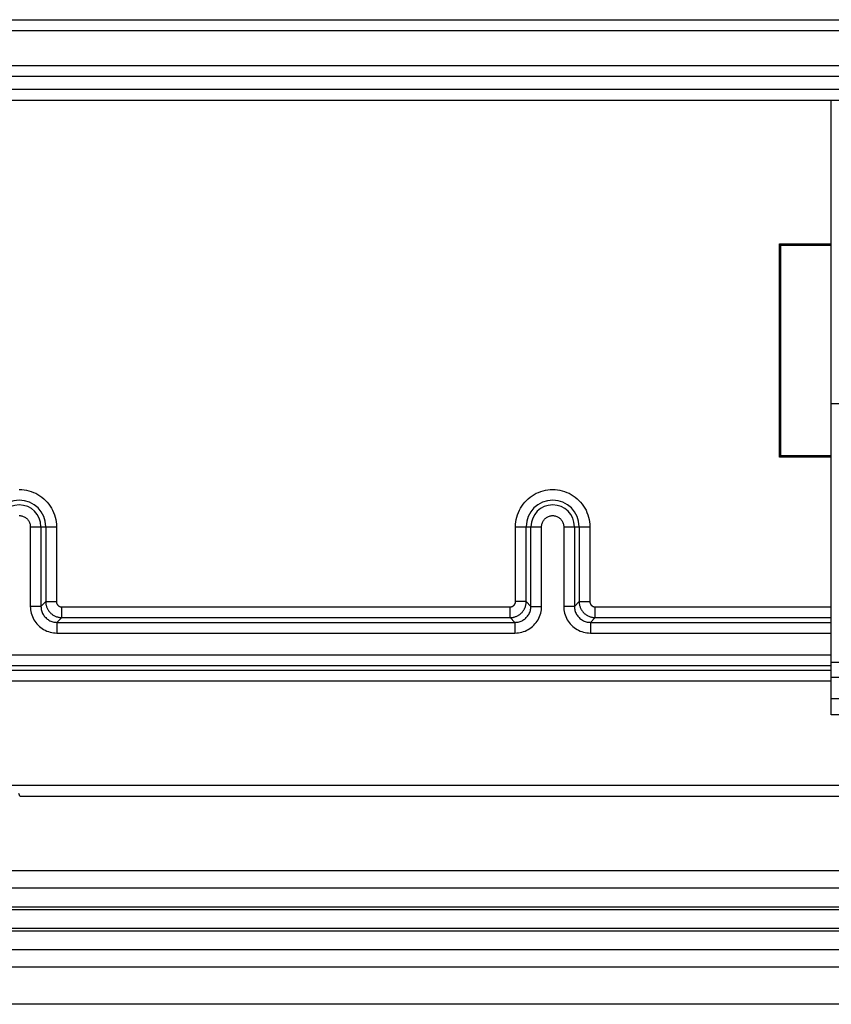
# Model space of a CAD drawing. Units: millimetres. Extents: x 12 to 93, y -19 to 95.
# Drawn here: x 29 to 44, y -19 to -1 of the extents above; entities that cross this region are included whole.
import ezdxf

# ---------------------------------------------------------------- set-up
doc = ezdxf.new("R2010")
doc.units = ezdxf.units.MM
doc.header["$LTSCALE"] = 16.335
for name, color, linetype in [('ASSI', 7, 'CONTINUOUS'), ('CURVE', 7, 'CONTINUOUS'), ('DRAFT', 7, 'CONTINUOUS'), ('IMPORT_IGES', 7, 'CONTINUOUS'), ('RACCORDO', 7, 'CONTINUOUS')]:
    doc.layers.add(name, color=color, linetype=linetype)

msp = doc.modelspace()

# ---------------------------------------------------------------- linework, layer by layer
at = {"layer": 'ASSI', "color": 7, "linetype": 'CONTINUOUS'}
for p, q in [((21.604, -0.601), (65.484, -0.601)), ((43.114, -4.827), (43.088, -4.801)), ((43.088, -4.801), (44.062, -4.801)), ((43.088, -8.801), (43.088, -4.801)), ((43.114, -4.827), (44.062, -4.827)), ((43.114, -8.775), (43.114, -4.827)), ((43.114, -8.775), (43.088, -8.801)), ((44.062, -8.801), (43.088, -8.801)), ((44.062, -8.775), (43.114, -8.775)), ((64.488, -14.954), (23.444, -14.954)), ((28.846, -15.151), (72.73, -15.151)), ((85.394, -16.551), (16.182, -16.551)), ((85.938, -16.876), (15.638, -16.876)), ((15.313, -18.026), (86.263, -18.026)), ((14.382, -18.351), (87.194, -18.351)), ((87.288, -19.051), (14.288, -19.051))]:
    msp.add_line(p, q, dxfattribs=at)
at = {"layer": 'ASSI', "color": 253, "linetype": 'CONTINUOUS'}
for p, q in [((21.418, -0.801), (65.884, -0.801)), ((23.244, -1.457), (64.517, -1.457)), ((23.244, -1.657), (64.517, -1.657)), ((64.39, -1.912), (23.499, -1.912)), ((23.299, -2.112), (64.59, -2.112)), ((29.045, -10.101), (29.045, -11.594)), ((29.045, -10.101), (29.534, -10.101)), ((29.245, -10.101), (29.245, -11.594)), ((29.334, -10.101), (29.334, -11.505)), ((29.534, -10.101), (29.534, -11.505)), ((38.141, -10.101), (38.63, -10.101)), ((38.141, -11.505), (38.141, -10.101)), ((38.341, -11.505), (38.341, -10.101)), ((38.43, -11.594), (38.43, -10.101)), ((38.63, -11.594), (38.63, -10.101)), ((39.045, -10.101), (39.534, -10.101)), ((39.045, -10.101), (39.045, -11.594)), ((39.245, -10.101), (39.245, -11.594)), ((39.334, -10.101), (39.334, -11.505)), ((39.534, -10.101), (39.534, -11.505)), ((29.245, -11.594), (29.045, -11.594)), ((29.245, -11.594), (29.334, -11.505)), ((29.334, -11.505), (29.534, -11.505)), ((29.634, -11.805), (29.634, -11.605)), ((29.634, -11.605), (38.041, -11.605)), ((38.041, -11.805), (38.041, -11.605)), ((38.341, -11.505), (38.141, -11.505)), ((38.341, -11.505), (38.43, -11.594)), ((38.43, -11.594), (38.63, -11.594)), ((39.245, -11.594), (39.045, -11.594)), ((39.245, -11.594), (39.334, -11.505)), ((39.334, -11.505), (39.534, -11.505)), ((39.634, -11.605), (44.062, -11.605)), ((39.634, -11.805), (39.634, -11.605)), ((29.545, -11.894), (29.634, -11.805)), ((29.634, -11.805), (38.041, -11.805)), ((38.041, -11.805), (38.131, -11.894)), ((39.545, -11.894), (39.634, -11.805)), ((39.634, -11.805), (44.062, -11.805)), ((29.545, -11.894), (29.545, -12.094)), ((29.545, -11.894), (38.131, -11.894)), ((38.131, -11.894), (38.131, -12.094)), ((39.545, -11.894), (44.062, -11.894)), ((39.545, -11.894), (39.545, -12.094)), ((29.545, -12.094), (38.131, -12.094)), ((39.545, -12.094), (44.062, -12.094)), ((44.062, -12.509), (23.51, -12.509)), ((44.062, -12.709), (23.51, -12.709)), ((44.062, -12.798), (23.599, -12.798)), ((44.062, -12.998), (23.599, -12.998))]:
    msp.add_line(p, q, dxfattribs=at)
for points in [[(28.838, -9.405), (28.883, -9.406), (28.929, -9.411), (28.974, -9.418), (29.018, -9.428), (29.062, -9.442), (29.104, -9.458), (29.146, -9.476), (29.186, -9.498), (29.225, -9.522), (29.262, -9.549), (29.297, -9.578), (29.33, -9.609), (29.362, -9.642), (29.39, -9.677), (29.417, -9.714), (29.441, -9.753), (29.463, -9.793), (29.481, -9.834), (29.497, -9.877), (29.511, -9.921), (29.521, -9.965), (29.528, -10.01), (29.533, -10.055), (29.534, -10.101)], [(38.141, -10.101), (38.143, -10.055), (38.147, -10.01), (38.155, -9.965), (38.165, -9.921), (38.178, -9.877), (38.195, -9.834), (38.213, -9.793), (38.235, -9.753), (38.259, -9.714), (38.285, -9.677), (38.314, -9.642), (38.345, -9.608), (38.379, -9.577), (38.414, -9.548), (38.451, -9.522), (38.49, -9.498), (38.53, -9.476), (38.571, -9.458), (38.614, -9.442), (38.658, -9.428), (38.702, -9.418), (38.747, -9.411), (38.793, -9.406), (38.838, -9.405), (38.883, -9.406), (38.929, -9.411), (38.974, -9.418), (39.018, -9.428), (39.062, -9.442), (39.104, -9.458), (39.146, -9.476), (39.186, -9.498), (39.225, -9.522), (39.262, -9.549), (39.297, -9.578), (39.33, -9.609), (39.362, -9.642), (39.39, -9.677), (39.417, -9.714), (39.441, -9.753), (39.463, -9.793), (39.481, -9.834), (39.497, -9.877), (39.511, -9.921), (39.521, -9.965), (39.528, -10.01), (39.533, -10.055), (39.534, -10.101)], [(28.838, -9.894), (28.853, -9.894), (28.869, -9.896), (28.884, -9.899), (28.899, -9.903), (28.914, -9.908), (28.928, -9.914), (28.942, -9.921), (28.955, -9.93), (28.967, -9.939), (28.979, -9.949), (28.99, -9.96), (29, -9.972), (29.009, -9.984), (29.018, -9.997), (29.025, -10.011), (29.031, -10.025), (29.036, -10.04), (29.04, -10.055), (29.043, -10.07), (29.045, -10.086), (29.045, -10.101)], [(38.63, -10.101), (38.631, -10.086), (38.633, -10.07), (38.636, -10.055), (38.64, -10.04), (38.645, -10.025), (38.651, -10.011), (38.658, -9.997), (38.666, -9.984), (38.676, -9.972), (38.686, -9.96), (38.697, -9.949), (38.709, -9.939), (38.721, -9.93), (38.734, -9.921), (38.748, -9.914), (38.762, -9.908), (38.777, -9.903), (38.792, -9.899), (38.807, -9.896), (38.822, -9.894), (38.838, -9.894), (38.853, -9.894), (38.869, -9.896), (38.884, -9.899), (38.899, -9.903), (38.914, -9.908), (38.928, -9.914), (38.942, -9.921), (38.955, -9.93), (38.967, -9.939), (38.979, -9.949), (38.99, -9.96), (39, -9.972), (39.009, -9.984), (39.018, -9.997), (39.025, -10.011), (39.031, -10.025), (39.036, -10.04), (39.04, -10.055), (39.043, -10.07), (39.045, -10.086), (39.045, -10.101)], [(29.045, -11.594), (29.046, -11.627), (29.05, -11.659), (29.055, -11.691), (29.062, -11.723), (29.072, -11.755), (29.083, -11.785), (29.097, -11.815), (29.112, -11.844), (29.13, -11.872), (29.149, -11.898), (29.169, -11.923), (29.192, -11.947), (29.216, -11.97), (29.241, -11.99), (29.268, -12.009), (29.295, -12.027), (29.324, -12.042), (29.354, -12.056), (29.384, -12.067), (29.416, -12.077), (29.448, -12.084), (29.48, -12.089), (29.512, -12.093), (29.545, -12.094)], [(29.245, -11.594), (29.246, -11.613), (29.248, -11.633), (29.251, -11.652), (29.256, -11.672), (29.261, -11.69), (29.268, -11.709), (29.276, -11.726), (29.286, -11.744), (29.296, -11.76), (29.307, -11.776), (29.32, -11.792), (29.333, -11.806), (29.347, -11.819), (29.363, -11.832), (29.379, -11.843), (29.395, -11.854), (29.413, -11.863), (29.43, -11.871), (29.449, -11.878), (29.468, -11.883), (29.487, -11.888), (29.506, -11.891), (29.526, -11.893), (29.545, -11.894)], [(29.334, -11.505), (29.335, -11.515), (29.335, -11.525), (29.336, -11.535), (29.337, -11.546), (29.339, -11.557), (29.341, -11.569), (29.344, -11.58), (29.347, -11.592), (29.351, -11.603), (29.356, -11.615), (29.361, -11.627), (29.366, -11.639), (29.372, -11.65), (29.379, -11.662), (29.386, -11.673), (29.394, -11.684), (29.403, -11.695), (29.412, -11.706), (29.421, -11.716), (29.431, -11.725), (29.442, -11.735), (29.453, -11.743), (29.464, -11.752), (29.476, -11.759), (29.488, -11.766), (29.5, -11.773), (29.513, -11.779), (29.526, -11.784), (29.539, -11.789), (29.552, -11.793), (29.566, -11.797), (29.579, -11.799), (29.593, -11.802), (29.607, -11.803), (29.621, -11.804), (29.634, -11.805)], [(29.534, -11.505), (29.534, -11.508), (29.535, -11.511), (29.535, -11.515), (29.535, -11.518), (29.536, -11.522), (29.537, -11.526), (29.538, -11.53), (29.539, -11.534), (29.54, -11.538), (29.541, -11.541), (29.543, -11.545), (29.545, -11.549), (29.547, -11.553), (29.549, -11.557), (29.552, -11.561), (29.554, -11.564), (29.557, -11.568), (29.56, -11.572), (29.563, -11.575), (29.567, -11.578), (29.57, -11.581), (29.574, -11.584), (29.578, -11.587), (29.582, -11.59), (29.586, -11.592), (29.59, -11.594), (29.594, -11.596), (29.598, -11.598), (29.603, -11.599), (29.607, -11.601), (29.612, -11.602), (29.616, -11.603), (29.621, -11.604), (29.625, -11.604), (29.63, -11.604), (29.634, -11.605)], [(38.041, -11.805), (38.052, -11.804), (38.062, -11.804), (38.073, -11.803), (38.084, -11.802), (38.095, -11.8), (38.106, -11.797), (38.118, -11.795), (38.13, -11.791), (38.141, -11.787), (38.153, -11.783), (38.165, -11.778), (38.177, -11.772), (38.188, -11.766), (38.2, -11.759), (38.211, -11.752), (38.222, -11.744), (38.233, -11.735), (38.243, -11.726), (38.253, -11.717), (38.263, -11.707), (38.272, -11.696), (38.281, -11.685), (38.289, -11.674), (38.297, -11.662), (38.304, -11.65), (38.31, -11.638), (38.316, -11.625), (38.321, -11.613), (38.326, -11.6), (38.33, -11.586), (38.333, -11.573), (38.336, -11.559), (38.338, -11.546), (38.34, -11.532), (38.341, -11.518), (38.341, -11.505)], [(38.041, -11.605), (38.045, -11.605), (38.048, -11.604), (38.052, -11.604), (38.055, -11.604), (38.059, -11.603), (38.063, -11.602), (38.067, -11.601), (38.071, -11.6), (38.075, -11.599), (38.079, -11.597), (38.083, -11.596), (38.086, -11.594), (38.09, -11.592), (38.094, -11.59), (38.098, -11.587), (38.102, -11.584), (38.105, -11.582), (38.109, -11.579), (38.112, -11.575), (38.115, -11.572), (38.118, -11.568), (38.121, -11.565), (38.124, -11.561), (38.126, -11.557), (38.129, -11.553), (38.131, -11.549), (38.133, -11.545), (38.135, -11.541), (38.136, -11.536), (38.138, -11.532), (38.139, -11.527), (38.14, -11.523), (38.14, -11.518), (38.141, -11.514), (38.141, -11.509), (38.141, -11.505)], [(38.131, -12.094), (38.164, -12.093), (38.196, -12.089), (38.228, -12.084), (38.26, -12.077), (38.291, -12.067), (38.322, -12.056), (38.352, -12.042), (38.381, -12.027), (38.408, -12.009), (38.435, -11.99), (38.46, -11.97), (38.484, -11.947), (38.506, -11.923), (38.527, -11.898), (38.546, -11.872), (38.563, -11.844), (38.579, -11.815), (38.592, -11.785), (38.604, -11.755), (38.613, -11.723), (38.621, -11.691), (38.626, -11.659), (38.629, -11.627), (38.63, -11.594)], [(38.131, -11.894), (38.15, -11.893), (38.17, -11.891), (38.189, -11.888), (38.208, -11.883), (38.227, -11.878), (38.245, -11.871), (38.263, -11.863), (38.281, -11.854), (38.297, -11.843), (38.313, -11.832), (38.328, -11.819), (38.343, -11.806), (38.356, -11.792), (38.368, -11.776), (38.38, -11.76), (38.39, -11.744), (38.4, -11.726), (38.408, -11.709), (38.415, -11.69), (38.42, -11.672), (38.425, -11.652), (38.428, -11.633), (38.43, -11.613), (38.43, -11.594)], [(39.045, -11.594), (39.046, -11.627), (39.05, -11.659), (39.055, -11.691), (39.062, -11.723), (39.072, -11.755), (39.083, -11.785), (39.097, -11.815), (39.112, -11.844), (39.13, -11.872), (39.149, -11.898), (39.169, -11.923), (39.192, -11.947), (39.216, -11.97), (39.241, -11.99), (39.268, -12.009), (39.295, -12.027), (39.324, -12.042), (39.354, -12.056), (39.384, -12.067), (39.416, -12.077), (39.448, -12.084), (39.48, -12.089), (39.512, -12.093), (39.545, -12.094)], [(39.245, -11.594), (39.246, -11.613), (39.248, -11.633), (39.251, -11.652), (39.256, -11.672), (39.261, -11.69), (39.268, -11.709), (39.276, -11.726), (39.286, -11.744), (39.296, -11.76), (39.307, -11.776), (39.32, -11.792), (39.333, -11.806), (39.347, -11.819), (39.363, -11.832), (39.379, -11.843), (39.395, -11.854), (39.413, -11.863), (39.43, -11.871), (39.449, -11.878), (39.468, -11.883), (39.487, -11.888), (39.506, -11.891), (39.526, -11.893), (39.545, -11.894)], [(39.334, -11.505), (39.335, -11.515), (39.335, -11.525), (39.336, -11.535), (39.337, -11.546), (39.339, -11.557), (39.341, -11.569), (39.344, -11.58), (39.347, -11.592), (39.351, -11.603), (39.356, -11.615), (39.361, -11.627), (39.366, -11.639), (39.372, -11.65), (39.379, -11.662), (39.386, -11.673), (39.394, -11.684), (39.403, -11.695), (39.412, -11.706), (39.421, -11.716), (39.431, -11.725), (39.442, -11.735), (39.453, -11.743), (39.464, -11.752), (39.476, -11.759), (39.488, -11.766), (39.5, -11.773), (39.513, -11.779), (39.526, -11.784), (39.539, -11.789), (39.552, -11.793), (39.566, -11.797), (39.579, -11.799), (39.593, -11.802), (39.607, -11.803), (39.621, -11.804), (39.634, -11.805)], [(39.534, -11.505), (39.534, -11.508), (39.535, -11.511), (39.535, -11.515), (39.535, -11.518), (39.536, -11.522), (39.537, -11.526), (39.538, -11.53), (39.539, -11.534), (39.54, -11.538), (39.541, -11.541), (39.543, -11.545), (39.545, -11.549), (39.547, -11.553), (39.549, -11.557), (39.552, -11.561), (39.554, -11.564), (39.557, -11.568), (39.56, -11.572), (39.563, -11.575), (39.567, -11.578), (39.57, -11.581), (39.574, -11.584), (39.578, -11.587), (39.582, -11.59), (39.586, -11.592), (39.59, -11.594), (39.594, -11.596), (39.598, -11.598), (39.603, -11.599), (39.607, -11.601), (39.612, -11.602), (39.616, -11.603), (39.621, -11.604), (39.625, -11.604), (39.63, -11.604), (39.634, -11.605)]]:
    msp.add_lwpolyline(points, dxfattribs=at)
at = {"layer": 'ASSI', "color": 7, "linetype": 'CONTINUOUS'}
msp.add_lwpolyline([(28.846, -15.151), (28.84, -15.133), (28.829, -15.098)], dxfattribs=at)
at = {"layer": 'ASSI', "color": 253, "linetype": 'CONTINUOUS'}
for centre, radius in [((28.838, -10.101), 0.497), ((28.838, -10.101), 0.407), ((38.838, -10.101), 0.497), ((38.838, -10.101), 0.407)]:
    msp.add_arc(centre, radius, 0, 180, dxfattribs=at)
at = {"layer": 'CURVE', "color": 252, "linetype": 'CONTINUOUS'}
msp.add_line((85.394, -16.551), (16.182, -16.551), dxfattribs=at)
at = {"layer": 'DRAFT', "color": 7, "linetype": 'CONTINUOUS'}
for p, q in [((43.114, -4.827), (43.088, -4.801)), ((43.088, -8.801), (43.088, -4.801)), ((43.114, -4.827), (44.062, -4.827)), ((43.114, -8.775), (43.114, -4.827)), ((43.114, -8.775), (43.088, -8.801)), ((44.062, -8.775), (43.114, -8.775)), ((28.846, -15.151), (72.73, -15.151))]:
    msp.add_line(p, q, dxfattribs=at)
msp.add_lwpolyline([(28.846, -15.151), (28.84, -15.133), (28.829, -15.098)], dxfattribs=at)
at = {"layer": 'IMPORT_IGES', "color": 7, "linetype": 'CONTINUOUS'}
for p, q in [((44.062, -13.628), (44.062, -2.128)), ((44.517, -7.8), (44.062, -7.8)), ((44.612, -12.644), (44.062, -12.644)), ((64.062, -13.628), (44.062, -13.628))]:
    msp.add_line(p, q, dxfattribs=at)
at = {"layer": 'IMPORT_IGES', "color": 253, "linetype": 'CONTINUOUS'}
for p, q in [((64.062, -12.928), (44.062, -12.928)), ((64.062, -13.328), (44.062, -13.328))]:
    msp.add_line(p, q, dxfattribs=at)
at = {"layer": 'RACCORDO', "color": 7, "linetype": 'CONTINUOUS'}
for p, q in [((21.604, -0.601), (65.484, -0.601)), ((43.088, -4.801), (44.062, -4.801)), ((44.062, -8.801), (43.088, -8.801)), ((64.488, -14.954), (23.444, -14.954)), ((85.394, -16.551), (16.182, -16.551)), ((15.313, -17.226), (86.263, -17.226)), ((15.313, -17.676), (86.263, -17.676)), ((14.382, -18.351), (87.194, -18.351)), ((87.288, -19.051), (14.288, -19.051))]:
    msp.add_line(p, q, dxfattribs=at)
at = {"layer": 'RACCORDO', "color": 253, "linetype": 'CONTINUOUS'}
for p, q in [((21.418, -0.801), (65.884, -0.801)), ((23.244, -1.457), (64.517, -1.457)), ((23.244, -1.657), (64.517, -1.657)), ((64.39, -1.912), (23.499, -1.912)), ((23.299, -2.112), (64.59, -2.112)), ((29.045, -10.101), (29.045, -11.594)), ((29.045, -10.101), (29.534, -10.101)), ((29.245, -10.101), (29.245, -11.594)), ((29.334, -10.101), (29.334, -11.505)), ((29.534, -10.101), (29.534, -11.505)), ((38.141, -10.101), (38.63, -10.101)), ((38.141, -11.505), (38.141, -10.101)), ((38.341, -11.505), (38.341, -10.101)), ((38.43, -11.594), (38.43, -10.101)), ((38.63, -11.594), (38.63, -10.101)), ((39.045, -10.101), (39.534, -10.101)), ((39.045, -10.101), (39.045, -11.594)), ((39.245, -10.101), (39.245, -11.594)), ((39.334, -10.101), (39.334, -11.505)), ((39.534, -10.101), (39.534, -11.505)), ((29.245, -11.594), (29.045, -11.594)), ((29.245, -11.594), (29.334, -11.505)), ((29.334, -11.505), (29.534, -11.505)), ((29.634, -11.805), (29.634, -11.605)), ((29.634, -11.605), (38.041, -11.605)), ((38.041, -11.805), (38.041, -11.605)), ((38.341, -11.505), (38.141, -11.505)), ((38.341, -11.505), (38.43, -11.594)), ((38.43, -11.594), (38.63, -11.594)), ((39.245, -11.594), (39.045, -11.594)), ((39.245, -11.594), (39.334, -11.505)), ((39.334, -11.505), (39.534, -11.505)), ((39.634, -11.605), (44.062, -11.605)), ((39.634, -11.805), (39.634, -11.605)), ((29.545, -11.894), (29.634, -11.805)), ((29.634, -11.805), (38.041, -11.805)), ((38.041, -11.805), (38.131, -11.894)), ((39.545, -11.894), (39.634, -11.805)), ((39.634, -11.805), (44.062, -11.805)), ((29.545, -11.894), (29.545, -12.094)), ((29.545, -11.894), (38.131, -11.894)), ((38.131, -11.894), (38.131, -12.094)), ((39.545, -11.894), (44.062, -11.894)), ((39.545, -11.894), (39.545, -12.094)), ((29.545, -12.094), (38.131, -12.094)), ((39.545, -12.094), (44.062, -12.094)), ((44.062, -12.509), (23.51, -12.509)), ((44.062, -12.709), (23.51, -12.709)), ((44.062, -12.798), (23.599, -12.798)), ((44.062, -12.998), (23.599, -12.998)), ((15.313, -17.276), (86.263, -17.276)), ((15.313, -17.626), (86.263, -17.626))]:
    msp.add_line(p, q, dxfattribs=at)
for points in [[(28.838, -9.405), (28.883, -9.406), (28.929, -9.411), (28.974, -9.418), (29.018, -9.428), (29.062, -9.442), (29.104, -9.458), (29.146, -9.476), (29.186, -9.498), (29.225, -9.522), (29.262, -9.549), (29.297, -9.578), (29.33, -9.609), (29.362, -9.642), (29.39, -9.677), (29.417, -9.714), (29.441, -9.753), (29.463, -9.793), (29.481, -9.834), (29.497, -9.877), (29.511, -9.921), (29.521, -9.965), (29.528, -10.01), (29.533, -10.055), (29.534, -10.101)], [(38.141, -10.101), (38.143, -10.055), (38.147, -10.01), (38.155, -9.965), (38.165, -9.921), (38.178, -9.877), (38.195, -9.834), (38.213, -9.793), (38.235, -9.753), (38.259, -9.714), (38.285, -9.677), (38.314, -9.642), (38.345, -9.608), (38.379, -9.577), (38.414, -9.548), (38.451, -9.522), (38.49, -9.498), (38.53, -9.476), (38.571, -9.458), (38.614, -9.442), (38.658, -9.428), (38.702, -9.418), (38.747, -9.411), (38.793, -9.406), (38.838, -9.405), (38.883, -9.406), (38.929, -9.411), (38.974, -9.418), (39.018, -9.428), (39.062, -9.442), (39.104, -9.458), (39.146, -9.476), (39.186, -9.498), (39.225, -9.522), (39.262, -9.549), (39.297, -9.578), (39.33, -9.609), (39.362, -9.642), (39.39, -9.677), (39.417, -9.714), (39.441, -9.753), (39.463, -9.793), (39.481, -9.834), (39.497, -9.877), (39.511, -9.921), (39.521, -9.965), (39.528, -10.01), (39.533, -10.055), (39.534, -10.101)], [(28.838, -9.894), (28.853, -9.894), (28.869, -9.896), (28.884, -9.899), (28.899, -9.903), (28.914, -9.908), (28.928, -9.914), (28.942, -9.921), (28.955, -9.93), (28.967, -9.939), (28.979, -9.949), (28.99, -9.96), (29, -9.972), (29.009, -9.984), (29.018, -9.997), (29.025, -10.011), (29.031, -10.025), (29.036, -10.04), (29.04, -10.055), (29.043, -10.07), (29.045, -10.086), (29.045, -10.101)], [(38.63, -10.101), (38.631, -10.086), (38.633, -10.07), (38.636, -10.055), (38.64, -10.04), (38.645, -10.025), (38.651, -10.011), (38.658, -9.997), (38.666, -9.984), (38.676, -9.972), (38.686, -9.96), (38.697, -9.949), (38.709, -9.939), (38.721, -9.93), (38.734, -9.921), (38.748, -9.914), (38.762, -9.908), (38.777, -9.903), (38.792, -9.899), (38.807, -9.896), (38.822, -9.894), (38.838, -9.894), (38.853, -9.894), (38.869, -9.896), (38.884, -9.899), (38.899, -9.903), (38.914, -9.908), (38.928, -9.914), (38.942, -9.921), (38.955, -9.93), (38.967, -9.939), (38.979, -9.949), (38.99, -9.96), (39, -9.972), (39.009, -9.984), (39.018, -9.997), (39.025, -10.011), (39.031, -10.025), (39.036, -10.04), (39.04, -10.055), (39.043, -10.07), (39.045, -10.086), (39.045, -10.101)], [(29.045, -11.594), (29.046, -11.627), (29.05, -11.659), (29.055, -11.691), (29.062, -11.723), (29.072, -11.755), (29.083, -11.785), (29.097, -11.815), (29.112, -11.844), (29.13, -11.872), (29.149, -11.898), (29.169, -11.923), (29.192, -11.947), (29.216, -11.97), (29.241, -11.99), (29.268, -12.009), (29.295, -12.027), (29.324, -12.042), (29.354, -12.056), (29.384, -12.067), (29.416, -12.077), (29.448, -12.084), (29.48, -12.089), (29.512, -12.093), (29.545, -12.094)], [(29.245, -11.594), (29.246, -11.613), (29.248, -11.633), (29.251, -11.652), (29.256, -11.672), (29.261, -11.69), (29.268, -11.709), (29.276, -11.726), (29.286, -11.744), (29.296, -11.76), (29.307, -11.776), (29.32, -11.792), (29.333, -11.806), (29.347, -11.819), (29.363, -11.832), (29.379, -11.843), (29.395, -11.854), (29.413, -11.863), (29.43, -11.871), (29.449, -11.878), (29.468, -11.883), (29.487, -11.888), (29.506, -11.891), (29.526, -11.893), (29.545, -11.894)], [(29.334, -11.505), (29.335, -11.515), (29.335, -11.525), (29.336, -11.535), (29.337, -11.546), (29.339, -11.557), (29.341, -11.569), (29.344, -11.58), (29.347, -11.592), (29.351, -11.603), (29.356, -11.615), (29.361, -11.627), (29.366, -11.639), (29.372, -11.65), (29.379, -11.662), (29.386, -11.673), (29.394, -11.684), (29.403, -11.695), (29.412, -11.706), (29.421, -11.716), (29.431, -11.725), (29.442, -11.735), (29.453, -11.743), (29.464, -11.752), (29.476, -11.759), (29.488, -11.766), (29.5, -11.773), (29.513, -11.779), (29.526, -11.784), (29.539, -11.789), (29.552, -11.793), (29.566, -11.797), (29.579, -11.799), (29.593, -11.802), (29.607, -11.803), (29.621, -11.804), (29.634, -11.805)], [(29.534, -11.505), (29.534, -11.508), (29.535, -11.511), (29.535, -11.515), (29.535, -11.518), (29.536, -11.522), (29.537, -11.526), (29.538, -11.53), (29.539, -11.534), (29.54, -11.538), (29.541, -11.541), (29.543, -11.545), (29.545, -11.549), (29.547, -11.553), (29.549, -11.557), (29.552, -11.561), (29.554, -11.564), (29.557, -11.568), (29.56, -11.572), (29.563, -11.575), (29.567, -11.578), (29.57, -11.581), (29.574, -11.584), (29.578, -11.587), (29.582, -11.59), (29.586, -11.592), (29.59, -11.594), (29.594, -11.596), (29.598, -11.598), (29.603, -11.599), (29.607, -11.601), (29.612, -11.602), (29.616, -11.603), (29.621, -11.604), (29.625, -11.604), (29.63, -11.604), (29.634, -11.605)], [(38.041, -11.805), (38.052, -11.804), (38.062, -11.804), (38.073, -11.803), (38.084, -11.802), (38.095, -11.8), (38.106, -11.797), (38.118, -11.795), (38.13, -11.791), (38.141, -11.787), (38.153, -11.783), (38.165, -11.778), (38.177, -11.772), (38.188, -11.766), (38.2, -11.759), (38.211, -11.752), (38.222, -11.744), (38.233, -11.735), (38.243, -11.726), (38.253, -11.717), (38.263, -11.707), (38.272, -11.696), (38.281, -11.685), (38.289, -11.674), (38.297, -11.662), (38.304, -11.65), (38.31, -11.638), (38.316, -11.625), (38.321, -11.613), (38.326, -11.6), (38.33, -11.586), (38.333, -11.573), (38.336, -11.559), (38.338, -11.546), (38.34, -11.532), (38.341, -11.518), (38.341, -11.505)], [(38.041, -11.605), (38.045, -11.605), (38.048, -11.604), (38.052, -11.604), (38.055, -11.604), (38.059, -11.603), (38.063, -11.602), (38.067, -11.601), (38.071, -11.6), (38.075, -11.599), (38.079, -11.597), (38.083, -11.596), (38.086, -11.594), (38.09, -11.592), (38.094, -11.59), (38.098, -11.587), (38.102, -11.584), (38.105, -11.582), (38.109, -11.579), (38.112, -11.575), (38.115, -11.572), (38.118, -11.568), (38.121, -11.565), (38.124, -11.561), (38.126, -11.557), (38.129, -11.553), (38.131, -11.549), (38.133, -11.545), (38.135, -11.541), (38.136, -11.536), (38.138, -11.532), (38.139, -11.527), (38.14, -11.523), (38.14, -11.518), (38.141, -11.514), (38.141, -11.509), (38.141, -11.505)], [(38.131, -12.094), (38.164, -12.093), (38.196, -12.089), (38.228, -12.084), (38.26, -12.077), (38.291, -12.067), (38.322, -12.056), (38.352, -12.042), (38.381, -12.027), (38.408, -12.009), (38.435, -11.99), (38.46, -11.97), (38.484, -11.947), (38.506, -11.923), (38.527, -11.898), (38.546, -11.872), (38.563, -11.844), (38.579, -11.815), (38.592, -11.785), (38.604, -11.755), (38.613, -11.723), (38.621, -11.691), (38.626, -11.659), (38.629, -11.627), (38.63, -11.594)], [(38.131, -11.894), (38.15, -11.893), (38.17, -11.891), (38.189, -11.888), (38.208, -11.883), (38.227, -11.878), (38.245, -11.871), (38.263, -11.863), (38.281, -11.854), (38.297, -11.843), (38.313, -11.832), (38.328, -11.819), (38.343, -11.806), (38.356, -11.792), (38.368, -11.776), (38.38, -11.76), (38.39, -11.744), (38.4, -11.726), (38.408, -11.709), (38.415, -11.69), (38.42, -11.672), (38.425, -11.652), (38.428, -11.633), (38.43, -11.613), (38.43, -11.594)], [(39.045, -11.594), (39.046, -11.627), (39.05, -11.659), (39.055, -11.691), (39.062, -11.723), (39.072, -11.755), (39.083, -11.785), (39.097, -11.815), (39.112, -11.844), (39.13, -11.872), (39.149, -11.898), (39.169, -11.923), (39.192, -11.947), (39.216, -11.97), (39.241, -11.99), (39.268, -12.009), (39.295, -12.027), (39.324, -12.042), (39.354, -12.056), (39.384, -12.067), (39.416, -12.077), (39.448, -12.084), (39.48, -12.089), (39.512, -12.093), (39.545, -12.094)], [(39.245, -11.594), (39.246, -11.613), (39.248, -11.633), (39.251, -11.652), (39.256, -11.672), (39.261, -11.69), (39.268, -11.709), (39.276, -11.726), (39.286, -11.744), (39.296, -11.76), (39.307, -11.776), (39.32, -11.792), (39.333, -11.806), (39.347, -11.819), (39.363, -11.832), (39.379, -11.843), (39.395, -11.854), (39.413, -11.863), (39.43, -11.871), (39.449, -11.878), (39.468, -11.883), (39.487, -11.888), (39.506, -11.891), (39.526, -11.893), (39.545, -11.894)], [(39.334, -11.505), (39.335, -11.515), (39.335, -11.525), (39.336, -11.535), (39.337, -11.546), (39.339, -11.557), (39.341, -11.569), (39.344, -11.58), (39.347, -11.592), (39.351, -11.603), (39.356, -11.615), (39.361, -11.627), (39.366, -11.639), (39.372, -11.65), (39.379, -11.662), (39.386, -11.673), (39.394, -11.684), (39.403, -11.695), (39.412, -11.706), (39.421, -11.716), (39.431, -11.725), (39.442, -11.735), (39.453, -11.743), (39.464, -11.752), (39.476, -11.759), (39.488, -11.766), (39.5, -11.773), (39.513, -11.779), (39.526, -11.784), (39.539, -11.789), (39.552, -11.793), (39.566, -11.797), (39.579, -11.799), (39.593, -11.802), (39.607, -11.803), (39.621, -11.804), (39.634, -11.805)], [(39.534, -11.505), (39.534, -11.508), (39.535, -11.511), (39.535, -11.515), (39.535, -11.518), (39.536, -11.522), (39.537, -11.526), (39.538, -11.53), (39.539, -11.534), (39.54, -11.538), (39.541, -11.541), (39.543, -11.545), (39.545, -11.549), (39.547, -11.553), (39.549, -11.557), (39.552, -11.561), (39.554, -11.564), (39.557, -11.568), (39.56, -11.572), (39.563, -11.575), (39.567, -11.578), (39.57, -11.581), (39.574, -11.584), (39.578, -11.587), (39.582, -11.59), (39.586, -11.592), (39.59, -11.594), (39.594, -11.596), (39.598, -11.598), (39.603, -11.599), (39.607, -11.601), (39.612, -11.602), (39.616, -11.603), (39.621, -11.604), (39.625, -11.604), (39.63, -11.604), (39.634, -11.605)]]:
    msp.add_lwpolyline(points, dxfattribs=at)
for centre, radius in [((28.838, -10.101), 0.497), ((28.838, -10.101), 0.407), ((38.838, -10.101), 0.497), ((38.838, -10.101), 0.407)]:
    msp.add_arc(centre, radius, 0, 180, dxfattribs=at)

doc.saveas('drawing.dxf')
